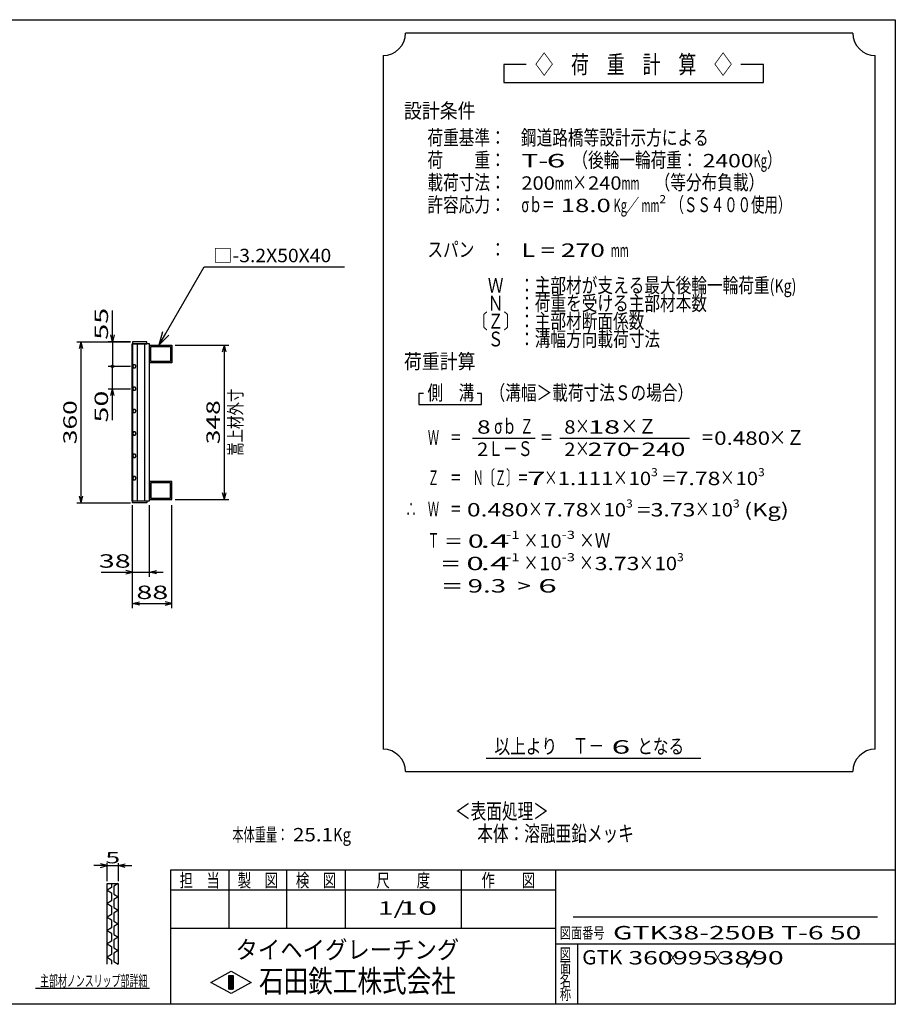
# Model space of a CAD drawing. Units: millimetres. Extents: x -182 to 173, y -128 to 105.
# Drawn here: x -23 to 173, y -115 to 105 of the extents above; entities that cross this region are included whole.
import ezdxf
from ezdxf.enums import TextEntityAlignment as Align

# ---------------------------------------------------------------- set-up
doc = ezdxf.new("R2010")
doc.units = ezdxf.units.MM
doc.header["$LTSCALE"] = 0.25
for name, color, linetype in [('16', 7, 'Continuous'), ('22', 7, 'Continuous'), ('24', 7, 'Continuous'), ('32', 7, 'Continuous')]:
    doc.layers.add(name, color=color, linetype=linetype)
doc.styles.add('dcStyle0', font='txt.shx', dxfattribs={"width": 0.833333, "bigfont": 'bigfont'})

# ---------------------------------------------------------------- blocks, each defined once
blk = doc.blocks.new('_OPEN30')
at = {"color": 0, "linetype": 'ByBlock', "lineweight": -2}
for p, q in [((-1, 0.267949), (0, 0)), ((0, 0), (-1, -0.267949)), ((0, 0), (-1, 0))]:
    blk.add_line(p, q, dxfattribs=at)

msp = doc.modelspace()

# ---------------------------------------------------------------- linework, layer by layer
at = {"color": 150, "linetype": 'Continuous', "lineweight": 25}
for p, q in [((-172.9, 105.35), (173.1, 105.35)), ((173.1, 105.35), (173.1, -114.65)), ((173.1, -84.65), (11.1, -84.65)), ((11.1, -84.65), (11.1, -114.65)), ((24.1, -84.65), (24.1, -97.65)), ((37.1, -97.65), (37.1, -84.65)), ((50.1, -84.65), (50.1, -97.65)), ((76.1, -97.65), (76.1, -84.65)), ((97.1, -84.65), (97.1, -114.65)), ((97.1, -89.15), (11.1, -89.15)), ((169.1, -95.15), (101.1, -95.15)), ((11.1, -97.65), (97.1, -97.65)), ((97.1, -101.15), (173.1, -101.15)), ((102.1, -114.65), (102.1, -101.15)), ((20.1, -109.75), (24.6, -107.25)), ((24.6, -107.25), (29.1, -109.75)), ((24.6, -112.25), (20.1, -109.75)), ((24.1, -108.25), (25.1, -108.25)), ((24.1, -111.25), (24.1, -108.25)), ((24.1, -108.25), (24.3, -108.25)), ((24.3, -108.25), (24.3, -111.25)), ((24.5, -111.25), (24.5, -108.25)), ((24.5, -108.25), (24.7, -108.25)), ((29.1, -109.75), (24.6, -112.25)), ((24.7, -108.25), (24.7, -111.25)), ((24.9, -111.25), (24.9, -108.25)), ((24.9, -108.25), (25.1, -108.25)), ((25.1, -108.25), (25.1, -111.25)), ((25.1, -108.25), (25.1, -111.25)), ((25.1, -111.25), (24.1, -111.25)), ((24.3, -111.25), (24.5, -111.25)), ((24.7, -111.25), (24.9, -111.25)), ((173.1, -114.65), (-172.9, -114.65))]:
    msp.add_line(p, q, dxfattribs=at)
at = {"layer": '16', "color": 3, "linetype": 'Continuous', "lineweight": 25}
for p, q in [((5.8, 33.4), (2.6, 33.4)), ((2.6, 33.4), (2.6, 32.95)), ((5.8, 32.95), (5.8, 33.4)), ((2.53, -2.15), (2.53, 32.95)), ((2.53, 32.95), (2.6, 32.95)), ((2.6, 32.95), (5.8, 32.95)), ((2.6, 32.95), (2.6, -2.15)), ((6.4, 32.95), (2.6, 32.95)), ((3.65, 32.95), (3.65, -2.15)), ((5.35, -2.15), (5.35, 32.95)), ((6.4, -2.15), (6.4, 32.95)), ((6.4, 32.65), (11.4, 32.65)), ((6.4, 28.65), (6.4, 32.65)), ((6.7, 32.35), (11.1, 32.35)), ((6.7, 28.95), (6.7, 32.35)), ((11.1, 32.35), (11.1, 28.95)), ((11.4, 32.65), (11.4, 28.65)), ((11.4, 28.65), (6.4, 28.65)), ((11.1, 28.95), (6.7, 28.95)), ((2.8, 28.25), (2.6, 27.9)), ((2.6, 27.9), (2.8, 27.55)), ((3.2, 28.25), (2.8, 28.25)), ((2.8, 27.55), (3.2, 27.55)), ((3.4, 27.9), (3.2, 28.25)), ((3.2, 27.55), (3.4, 27.9)), ((2.8, 23.25), (2.6, 22.9)), ((2.6, 22.9), (2.8, 22.55)), ((3.2, 23.25), (2.8, 23.25)), ((2.8, 22.55), (3.2, 22.55)), ((3.4, 22.9), (3.2, 23.25)), ((3.2, 22.55), (3.4, 22.9)), ((2.8, 18.25), (2.6, 17.9)), ((2.6, 17.9), (2.8, 17.55)), ((3.2, 18.25), (2.8, 18.25)), ((3.4, 17.9), (3.2, 18.25)), ((3.2, 17.55), (3.4, 17.9)), ((2.8, 17.55), (3.2, 17.55)), ((2.8, 13.25), (2.6, 12.9)), ((3.2, 13.25), (2.8, 13.25)), ((3.4, 12.9), (3.2, 13.25)), ((2.6, 12.9), (2.8, 12.55)), ((2.8, 12.55), (3.2, 12.55)), ((3.2, 12.55), (3.4, 12.9)), ((2.8, 8.25), (2.6, 7.9)), ((2.6, 7.9), (2.8, 7.55)), ((3.2, 8.25), (2.8, 8.25)), ((2.8, 7.55), (3.2, 7.55)), ((3.4, 7.9), (3.2, 8.25)), ((3.2, 7.55), (3.4, 7.9)), ((2.8, 3.25), (2.6, 2.9)), ((2.6, 2.9), (2.8, 2.55)), ((3.2, 3.25), (2.8, 3.25)), ((2.8, 2.55), (3.2, 2.55)), ((3.4, 2.9), (3.2, 3.25)), ((3.2, 2.55), (3.4, 2.9)), ((11.4, 2.15), (6.4, 2.15)), ((6.4, 2.15), (6.4, -1.85)), ((11.1, 1.85), (6.7, 1.85)), ((6.7, 1.85), (6.7, -1.55)), ((11.1, -1.55), (11.1, 1.85)), ((11.4, -1.85), (11.4, 2.15)), ((2.6, -2.15), (2.53, -2.15)), ((2.6, -2.15), (5.8, -2.15)), ((2.6, -2.6), (2.6, -2.15)), ((2.6, -2.15), (6.4, -2.15)), ((5.8, -2.15), (5.8, -2.6)), ((6.4, -1.85), (11.4, -1.85)), ((6.7, -1.55), (11.1, -1.55)), ((5.8, -2.6), (2.6, -2.6))]:
    msp.add_line(p, q, dxfattribs=at)
at = {"layer": '22', "color": 4, "linetype": 'Continuous', "lineweight": 25}
for p, q in [((8.51, 32.67), (18.6, 50.16)), ((18.6, 50.16), (50, 50.16)), ((-1.9, 33.4), (-1.9, 40.4)), ((-9.9, 33.4), (2.1, 33.4)), ((-9.3, 31.9), (-8.9, 33.4)), ((-8.5, 31.9), (-8.9, 33.4)), ((-8.9, -2.6), (-8.9, 33.4)), ((2.1, 33.4), (-2.9, 33.4)), ((-1.9, 33.4), (-2.3, 34.9)), ((-1.5, 34.9), (-1.9, 33.4)), ((-1.9, 33.4), (-1.9, 27.9)), ((12.1, 32.65), (24.1, 32.65)), ((22.7, 31.15), (23.1, 32.65)), ((23.5, 31.15), (23.1, 32.65)), ((23.1, -1.85), (23.1, 32.65)), ((-2.9, 27.9), (2.1, 27.9)), ((-1.9, 22.9), (-1.9, 27.9)), ((-2.9, 22.9), (2.1, 22.9)), ((-2.3, 21.4), (-1.9, 22.9)), ((-1.5, 21.4), (-1.9, 22.9)), ((-1.9, 15.9), (-1.9, 22.9)), ((-8.9, -2.6), (-9.3, -1.1)), ((-8.9, -2.6), (-8.5, -1.1)), ((12.1, -1.85), (24.1, -1.85)), ((23.1, -1.85), (22.7, -0.35)), ((23.1, -1.85), (23.5, -0.35)), ((-9.9, -2.6), (2.1, -2.6)), ((2.6, -19.1), (2.6, -3.1)), ((2.6, -26.1), (2.6, -3.1)), ((6.4, -19.1), (6.4, -3.1)), ((11.4, -26.1), (11.4, -3.1)), ((-4.4, -18.1), (2.6, -18.1)), ((2.6, -18.1), (1.1, -17.7)), ((1.1, -18.5), (2.6, -18.1)), ((2.6, -18.1), (6.4, -18.1)), ((6.4, -18.1), (7.9, -17.7)), ((7.9, -18.5), (6.4, -18.1)), ((6.4, -18.1), (9.4, -18.1)), ((2.6, -25.1), (4.1, -24.7)), ((4.1, -25.5), (2.6, -25.1)), ((2.6, -25.1), (11.4, -25.1)), ((11.4, -25.1), (9.9, -24.7)), ((9.9, -25.5), (11.4, -25.1))]:
    msp.add_line(p, q, dxfattribs=at)
msp.add_circle((-1.9, 27.9), 0.3, dxfattribs=at)
at = {"layer": '24', "color": 4, "linetype": 'Continuous', "lineweight": 25}
for p, q in [((163.6, 102.35), (63.6, 102.35)), ((58.6, 97.35), (58.6, -57.65)), ((168.6, -57.65), (168.6, 97.35)), ((90.6, 95.35), (85.6, 95.35)), ((85.6, 95.35), (85.6, 91.35)), ((143.6, 95.35), (138.6, 95.35)), ((143.6, 91.35), (143.6, 95.35)), ((85.6, 91.35), (143.6, 91.35)), ((67.6, 21.85), (66.6, 21.85)), ((66.6, 21.85), (66.6, 19.35)), ((80.6, 21.85), (79.6, 21.85)), ((80.6, 19.35), (80.6, 21.85)), ((66.6, 19.35), (80.6, 19.35)), ((78.6, 11.85), (92.6, 11.85)), ((98.1, 11.85), (127.1, 11.85)), ((81.6, -59.65), (129.6, -59.65)), ((63.6, -62.65), (163.6, -62.65))]:
    msp.add_line(p, q, dxfattribs=at)
for centre, start, end in [((58.6, 102.35), 270, 0), ((168.6, 102.35), 180, 270), ((58.6, -62.65), 0, 90), ((168.6, -62.65), 90, 180)]:
    msp.add_arc(centre, 5, start, end, dxfattribs=at)
at = {"layer": '32', "color": 4, "linetype": 'Continuous', "lineweight": 25}
for p, q in [((-3.1, -83.65), (-4.6, -83.25)), ((-3.1, -87.15), (-3.1, -83.15)), ((-0.6, -83.15), (-0.6, -87.15)), ((-0.6, -83.65), (0.9, -83.25)), ((-3.1, -83.65), (-6.1, -83.65)), ((-4.6, -84.05), (-3.1, -83.65)), ((-3.1, -83.65), (-0.6, -83.65)), ((0.9, -84.05), (-0.6, -83.65)), ((-0.6, -83.65), (2.4, -83.65)), ((-3.1, -87.65), (-0.6, -87.65)), ((-3.1, -105.65), (-3.1, -87.65)), ((-2.1, -87.65), (-2.1, -88.55)), ((-0.6, -87.65), (-1.6, -88.25)), ((-0.6, -87.65), (-0.6, -105.65)), ((-2.1, -88.55), (-3.1, -89.15)), ((-3.1, -89.15), (-2.1, -89.75)), ((-2.1, -89.75), (-2.1, -91.55)), ((-1.6, -88.25), (-1.6, -90.05)), ((-1.6, -90.05), (-0.6, -90.65)), ((-2.1, -91.55), (-3.1, -92.15)), ((-3.1, -92.15), (-2.1, -92.75)), ((-0.6, -90.65), (-1.6, -91.25)), ((-1.6, -91.25), (-1.6, -93.05)), ((-2.1, -94.55), (-3.1, -95.15)), ((-2.1, -92.75), (-2.1, -94.55)), ((-1.6, -93.05), (-0.6, -93.65)), ((-0.6, -93.65), (-1.6, -94.25)), ((-1.6, -94.25), (-1.6, -96.05)), ((-3.1, -95.15), (-2.1, -95.75)), ((-2.1, -95.75), (-2.1, -97.55)), ((-1.6, -96.05), (-0.6, -96.65)), ((-0.6, -96.65), (-1.6, -97.25)), ((-2.1, -97.55), (-3.1, -98.15)), ((-3.1, -98.15), (-2.1, -98.75)), ((-2.1, -98.75), (-2.1, -100.55)), ((-1.6, -97.25), (-1.6, -99.05)), ((-2.1, -100.55), (-3.1, -101.15)), ((-3.1, -101.15), (-2.1, -101.75)), ((-1.6, -99.05), (-0.6, -99.65)), ((-0.6, -99.65), (-1.6, -100.25)), ((-1.6, -100.25), (-1.6, -102.05)), ((-2.1, -101.75), (-2.1, -103.55)), ((-1.6, -102.05), (-0.6, -102.65)), ((-0.6, -102.65), (-1.6, -103.25)), ((-1.6, -103.25), (-1.6, -105.05)), ((-2.1, -103.55), (-3.1, -104.15)), ((-3.1, -104.15), (-2.1, -104.75)), ((-2.1, -104.75), (-2.1, -105.65)), ((-1.6, -105.05), (-0.6, -105.65)), ((6.4, -111.15), (-19.1, -111.15))]:
    msp.add_line(p, q, dxfattribs=at)

# ---------------------------------------------------------------- block references
at = {"layer": '22', "color": 4, "xscale": 3.000002787824364, "yscale": 2.999989273978464, "rotation": 240}
msp.add_blockref('_OPEN30', (8.51, 32.67), dxfattribs=at)

# ---------------------------------------------------------------- texts
at = {"color": 150, "style": 'dcStyle0', "width": 0.833333}
for s, height, p, p2 in [('担\u3000当', 3, (13.1, -88.45), (22.1, -88.45)), ('製\u3000図', 3, (26.1, -88.45), (35.1, -88.45)), ('検\u3000図', 3, (39.1, -88.45), (48.1, -88.45)), ('尺\u3000\u3000度', 3, (57.1, -88.45), (69.1, -88.45)), ('作\u3000\u3000図', 3, (80.6, -88.45), (92.6, -88.45)), ('図面番号', 2.5, (98.1, -99.95), (108.1, -99.95)), ('図', 2.5, (98.1, -104.65), (100.6, -104.65)), ('面', 2.5, (98.1, -107.65), (100.6, -107.65)), ('名', 2.5, (98.1, -110.65), (100.6, -110.65)), ('称', 2.5, (98.1, -113.65), (100.6, -113.65))]:
    msp.add_text(s, height=height, dxfattribs=at).set_placement(p, p2, align=Align.FIT)
at = {"color": 222, "style": 'dcStyle0'}
for s, height, width, p, p2 in [('タイヘイグレーチング', 4, 1.041667, (25.6, -104.45), (75.6, -104.45)), ('石田鉄工株式会社', 5, 0.846154, (30.85, -111.95), (74.85, -111.95))]:
    msp.add_text(s, height=height, dxfattribs=dict(at, width=width)).set_placement(p, p2, align=Align.FIT)
at = {"layer": '22', "color": 2, "style": 'dcStyle0'}
for s, p, p2 in [('□-3.2X50X40', (20.6, 51.16), (47, 51.16)), ('1/', (57.4, -94.65), (63.4, -94.65)), (' 10 ', (60.4, -94.65), (72.4, -94.65))]:
    msp.add_text(s, height=3, dxfattribs=at).set_placement(p, p2, align=Align.FIT)
at = {"layer": '22', "color": 2, "style": 'dcStyle0', "width": 0.833333}
for s, p, p2 in [(' 55 ', (-2.9, 32.4), (-2.9, 42.4)), (' 50 ', (-2.9, 13.9), (-2.9, 23.9)), ('嵩上材外寸', (27.1, 7.9), (27.1, 22.9)), (' 360 ', (-9.9, 9.15), (-9.9, 21.65)), (' 348 ', (22.1, 9.15), (22.1, 21.65))]:
    msp.add_text(s, height=3, rotation=90, dxfattribs=at).set_placement(p, p2, align=Align.FIT)
at = {"layer": '22', "color": 2, "style": 'dcStyle0'}
for s, height, width, p, p2 in [(' 38 ', 3, 0.833333, (-6.4, -17.1), (3.6, -17.1)), (' 88 ', 3, 0.833333, (2, -24.1), (12, -24.1)), ('＜表面処理＞', 3.5, 0.744681, (74.65, -73.25), (95.65, -73.25)), ('本体：溶融亜鉛メッキ', 3.5, 0.744681, (79.65, -78.25), (114.65, -78.25)), ('本体重量：', 3, 0.694444, (24.9, -78.25), (37.4, -78.25)), (' 25.1', 3, 0.666667, (37.4, -78.25), (47.4, -78.25)), ('Kg', 3, 0.666667, (47.4, -78.25), (51.4, -78.25)), ('GTK38-250B T-6 50            ', 3, 0.833333, (110, -100.15), (182.5, -100.15)), ('GTK', 3.2, 0.9375, (103.1, -105.75), (112.1, -105.75)), (' 360 ', 3, 0.833333, (112.1, -105.75), (124.6, -105.75)), ('×', 3, 0.694444, (122.1, -105.75), (124.6, -105.75)), (' 995 ', 3, 0.833333, (122.1, -105.75), (134.6, -105.75)), ('×', 3, 0.694444, (132.1, -105.75), (134.6, -105.75)), (' 38 ', 3, 0.833333, (132.1, -105.75), (142.1, -105.75)), ('/', 3, 0.833333, (139.6, -105.75), (142.1, -105.75)), (' 90 ', 3, 0.833333, (139.6, -105.75), (149.6, -105.75))]:
    msp.add_text(s, height=height, dxfattribs=dict(at, width=width)).set_placement(p, p2, align=Align.FIT)
at = {"layer": '24', "color": 2, "style": 'dcStyle0'}
for s, height, width, p, p2 in [('◇\u3000荷\u3000重\u3000計\u3000算\u3000◇', 4, 0.833333, (92.6, 93.35), (136.6, 93.35)), ('設計条件', 3.3, 0.858369, (63.25, 83.35), (79.25, 83.35)), ('荷重基準：\u3000', 3.3, 0.841346, (68.5, 77.35), (89.5, 77.35)), ('鋼道路橋等設計示方による', 3.3, 0.841346, (89.4, 77.35), (131.4, 77.35)), ('荷\u3000\u3000重：\u3000', 3.3, 0.841346, (68.5, 72.35), (89.5, 72.35)), (' 6 ', 3, 0.833333, (93.5, 72.35), (101, 72.35)), ('（後輪一輪荷重：', 3.3, 0.841346, (100.9, 72.35), (128.9, 72.35)), (' 2400', 3, 0.833333, (128.9, 72.35), (141.4, 72.35)), ('Kg', 3, 0.5, (141.4, 72.35), (144.4, 72.35)), ('）', 3.3, 0.833333, (144.4, 72.35), (147.7, 72.35)), ('載荷寸法：\u3000', 3.3, 0.841346, (68.5, 67.35), (89.5, 67.35)), ('200', 3, 0.833333, (89.5, 67.35), (97, 67.35)), ('×', 3.3, 0.833333, (100.9, 67.35), (104.2, 67.35)), ('240', 3, 0.833333, (104.4, 67.35), (111.9, 67.35)), ('\u3000（等分布負載）', 3.3, 0.841346, (115.8, 67.35), (143.8, 67.35)), ('mm', 3, 0.666667, (97, 67.35), (101, 67.35)), ('mm', 3, 0.666667, (111.9, 67.35), (115.9, 67.35)), ('許容応力：\u3000', 3.3, 0.841346, (68.5, 62.35), (89.5, 62.35)), ('2', 1.8, 0.833333, (120.35, 64.35), (121.85, 64.35)), ('（ＳＳ４００使用）', 3.3, 0.757576, (122.85, 62.35), (149.85, 62.35)), ('σｂ＝', 3.3, 0.631313, (89.5, 62.35), (97, 62.35)), (' 18.0', 3, 0.833333, (97, 62.35), (109.5, 62.35)), ('Kg', 3, 0.5, (110.1, 62.35), (113.1, 62.35)), ('／', 3, 0.833333, (112.85, 62.35), (115.85, 62.35)), ('mm', 3, 0.666667, (116.35, 62.35), (120.35, 62.35)), ('スパン\u3000：\u3000', 3.3, 0.841346, (68.5, 52.35), (89.5, 52.35)), ('L =', 3, 0.833333, (89.5, 52.35), (97, 52.35)), (' 270 ', 3, 0.833333, (97, 52.35), (109.5, 52.35)), ('mm', 3, 0.666667, (109.5, 52.35), (113.5, 52.35)), ('\u3000Ｗ\u3000：主部材が支える最大後輪一輪荷重', 3.3, 0.841346, (78.5, 44.35), (145, 44.35)), ('(Kg)', 3, 0.5, (145, 44.35), (151, 44.35)), ('\u3000Ｎ\u3000：荷重を受ける主部材本数', 3.3, 0.841346, (78.5, 40.35), (131, 40.35)), ('〔Ｚ〕：主部材断面係数', 3.3, 0.841346, (78.5, 36.35), (117, 36.35)), ('\u3000Ｓ\u3000：溝幅方向載荷寸法', 3.3, 0.841346, (78.5, 32.35), (120.5, 32.35)), ('荷重計算', 3.3, 0.858369, (63.25, 27.35), (79.25, 27.35)), ('\u3000（溝幅＞載荷寸法Ｓの場合）', 3.3, 0.841346, (78.9, 20.35), (127.9, 20.35)), ('側\u3000溝', 3.3, 0.841346, (68.5, 20.35), (79, 20.35)), ('σｂ', 3.3, 0.631313, (83.4, 12.85), (88.4, 12.85)), ('Ｚ', 3.3, 0.757576, (89.2, 12.85), (92.2, 12.85)), ('8', 3, 0.833333, (99.1, 12.85), (101.6, 12.85)), ('×', 3.3, 0.833333, (101.5, 12.85), (104.8, 12.85)), (' 18 ', 3, 0.833333, (103, 12.85), (113, 12.85)), ('×Ｚ', 3.3, 0.858369, (111.65, 12.85), (119.65, 12.85)), ('Ｗ\u3000＝', 3.3, 0.631313, (68.6, 10.35), (76.1, 10.35)), ('0.480', 3, 0.833333, (132.6, 10.35), (145.1, 10.35)), ('×Ｚ', 3.3, 0.858369, (144.75, 10.35), (152.75, 10.35)), ('Ｌ－Ｓ', 3.3, 0.833333, (82.1, 7.85), (92, 7.85)), ('＝', 3.3, 0.757576, (93.6, 10.35), (96.6, 10.35)), ('＝', 3.3, 0.757576, (129.6, 10.35), (132.6, 10.35)), ('2', 3, 0.833333, (79.6, 7.85), (82.1, 7.85)), ('2', 3, 0.833333, (99.1, 7.85), (101.6, 7.85)), ('×', 3.3, 0.833333, (101.5, 7.85), (104.8, 7.85)), (' 270 ', 3, 0.833333, (103, 7.85), (115.5, 7.85)), ('－', 3.3, 0.631313, (113.5, 7.85), (116, 7.85)), (' 240 ', 3, 0.833333, (115, 7.85), (127.5, 7.85)), ('Ｚ\u3000＝\u3000Ｎ〔Ｚ〕＝', 3.3, 0.631313, (68.6, 1.35), (91.1, 1.35)), ('×', 3.3, 0.757576, (94.6, 1.35), (97.6, 1.35)), ('×', 3.3, 0.833333, (110, 1.35), (113.3, 1.35)), ('10', 3, 0.833333, (113.5, 1.35), (118.5, 1.35)), ('3', 1.8, 0.833333, (118.5, 3.35), (120, 3.35)), ('×', 3.3, 0.833333, (133.9, 1.35), (137.2, 1.35)), ('10', 3, 0.833333, (137.4, 1.35), (142.4, 1.35)), ('3', 1.8, 0.833333, (142.4, 3.35), (143.9, 3.35)), (' 7 ', 3, 0.833333, (89.1, 1.35), (96.6, 1.35)), ('1.111', 3, 0.833333, (97.6, 1.35), (110.1, 1.35)), ('7.78', 3, 0.833333, (124, 1.35), (134, 1.35)), ('3', 1.8, 0.833333, (112.9, -3.65), (114.4, -3.65)), ('3', 1.8, 0.833333, (136.8, -3.65), (138.3, -3.65)), ('∴\u3000Ｗ\u3000＝', 3.3, 0.631313, (63.6, -5.65), (76.1, -5.65)), (' 0.480', 3, 0.833333, (76.1, -5.65), (91.1, -5.65)), ('×', 3.3, 0.833333, (91, -5.65), (94.3, -5.65)), ('7.78', 3, 0.833333, (94.5, -5.65), (104.5, -5.65)), ('×', 3.3, 0.833333, (104.4, -5.65), (107.7, -5.65)), ('10', 3, 0.833333, (107.9, -5.65), (112.9, -5.65)), ('3.73', 3, 0.833333, (118.4, -5.65), (128.4, -5.65)), ('×', 3.3, 0.833333, (128.3, -5.65), (131.6, -5.65)), ('10', 3, 0.833333, (131.8, -5.65), (136.8, -5.65)), ('(Kg)', 3, 0.833333, (139.3, -5.65), (149.3, -5.65)), ('Ｔ', 3.3, 0.631313, (68.6, -12.65), (71.1, -12.65)), (' = 0', 3, 0.833333, (71.1, -12.65), (81.1, -12.65)), (' .4 ', 3, 0.833333, (78.6, -12.65), (88.6, -12.65)), ('-1', 1.8, 0.833333, (86.1, -10.65), (89.1, -10.65)), ('×', 3.3, 0.833333, (90, -12.65), (93.3, -12.65)), ('10', 3, 0.833333, (93.5, -12.65), (98.5, -12.65)), ('-3', 1.8, 0.833333, (98.5, -10.65), (101.5, -10.65)), ('×Ｗ', 3.3, 0.841346, (102.4, -12.65), (109.4, -12.65)), ('  = 0', 3, 0.833333, (68.6, -17.65), (81.1, -17.65)), (' .4 ', 3, 0.833333, (78.6, -17.65), (88.6, -17.65)), ('-1', 1.8, 0.833333, (86.1, -15.65), (89.1, -15.65)), ('×', 3.3, 0.833333, (90, -17.65), (93.3, -17.65)), ('10', 3, 0.833333, (93.5, -17.65), (98.5, -17.65)), ('-3', 1.8, 0.833333, (98.5, -15.65), (101.5, -15.65)), ('×', 3.3, 0.833333, (102.4, -17.65), (105.7, -17.65)), ('3.73', 3, 0.833333, (105.9, -17.65), (115.9, -17.65)), ('×', 3.3, 0.833333, (115.8, -17.65), (119.1, -17.65)), ('10', 3, 0.833333, (119.3, -17.65), (124.3, -17.65)), ('3', 1.8, 0.833333, (124.3, -15.65), (125.8, -15.65)), (' 9.3', 3, 0.833333, (76.1, -22.65), (86.1, -22.65)), (' 6 ', 3, 0.833333, (91.6, -22.65), (99.1, -22.65)), ('  =', 3, 0.833333, (68.6, -22.65), (76.1, -22.65)), ('以上より\u3000', 3.3, 0.841346, (83.5, -58.65), (101, -58.65)), ('Ｔ－', 3.5, 0.833333, (101, -58.65), (108, -58.65)), (' 6 ', 3, 0.833333, (108, -58.65), (115.5, -58.65)), ('となる', 3.3, 0.841346, (115.4, -58.65), (125.9, -58.65))]:
    msp.add_text(s, height=height, dxfattribs=dict(at, width=width)).set_placement(p, p2, align=Align.FIT)
for s, p, p2 in [('T-', (89.5, 72.35), (95.5, 72.35)), ('8', (79.6, 12.85), (82.6, 12.85)), ('=', (121, 1.35), (124, 1.35)), ('=', (115.4, -5.65), (118.4, -5.65)), ('>', (88.6, -22.65), (91.6, -22.65))]:
    msp.add_text(s, height=3, dxfattribs=at).set_placement(p, p2, align=Align.FIT)
at = {"layer": '32', "color": 2, "style": 'dcStyle0'}
for s, width, p, p2 in [(' 5 ', 0.8, (-4.85, -83.15), (1.15, -83.15)), ('主部材ノンスリップ部詳細', 0.666667, (-18.1, -110.65), (5.9, -110.65))]:
    msp.add_text(s, height=2.5, dxfattribs=dict(at, width=width)).set_placement(p, p2, align=Align.FIT)

doc.saveas('drawing.dxf')
